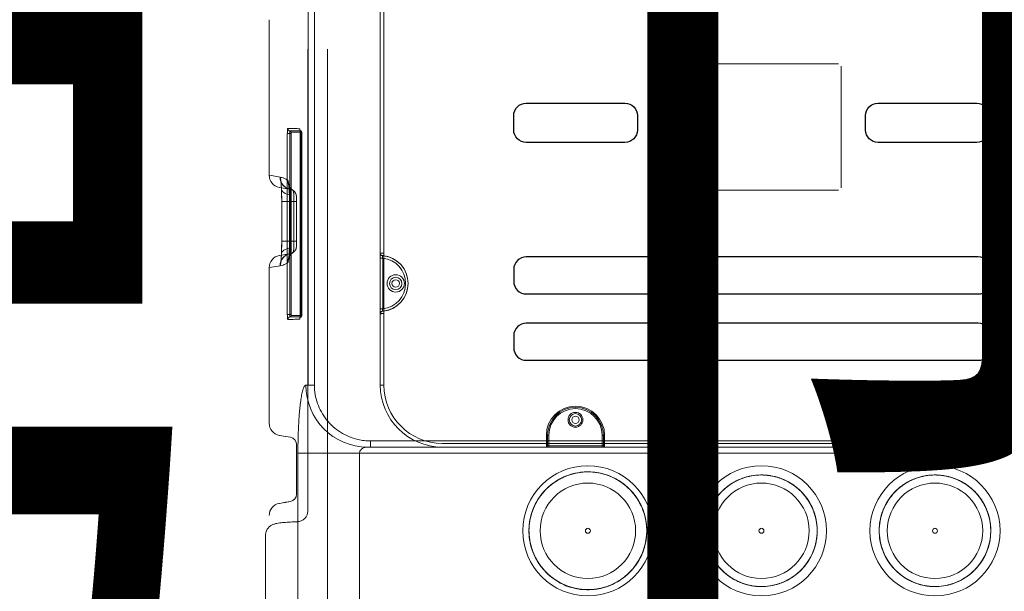
# Model space of a CAD drawing. Extents: x 5911478 to 6666873, y -28084 to 665074.
# Drawn here: x 6234950 to 6235745, y 58975 to 59436 of the extents above; entities that cross this region are included whole.
import ezdxf
from ezdxf.enums import TextEntityAlignment as Align

# ---------------------------------------------------------------- set-up
doc = ezdxf.new("R2010")
doc.units = 0
doc.header["$LTSCALE"] = 10
doc.layers.get('0').update_dxf_attribs({"linetype": 'CONTINUOUS'})
for name, color, linetype in [('0-设备', 251, 'CONTINUOUS'), ('TEXT-ROOM-A', 231, 'CONTINUOUS'), ('WALL', 2, 'CONTINUOUS')]:
    doc.layers.add(name, color=color, linetype=linetype)
doc.styles.add('仿宋单线', font='tjromans.shx', dxfattribs={"width": 0.65, "bigfont": 'tjhztxt.shx'})

# ---------------------------------------------------------------- blocks, each defined once
blk = doc.blocks.new('A$C351A1912')
at = {"linetype": 'Continuous', "lineweight": 15}
for p, q in [((58.446, 53.167), (58.446, 72.877)), ((54.655, 49.877), (54.655, 70.877)), ((57.14, 70.877), (57.14, 49.877)), ((55.946, 63.985), (55.946, 33.577)), ((58.446, 54.787), (58.446, 53.167)), ((29.144, 52.369), (29.145, 52.369)), ((36.144, 52.369), (36.145, 52.369)), ((43.144, 52.369), (43.145, 52.369)), ((56.746, 33.577), (56.746, 52.23)), ((57.444, 51.821), (57.718, 51.869)), ((57.638, 51.855), (57.444, 51.821)), ((57.638, 51.855), (57.875, 51.897)), ((57.196, 51.525), (57.196, 51.328)), ((57.196, 51.328), (57.196, 51.525)), ((57.196, 51.328), (57.196, 49.726)), ((57.196, 49.726), (57.196, 51.328)), ((22.237, 49.877), (54.655, 49.877)), ((54.655, 49.877), (57.14, 49.877)), ((57.196, 49.726), (57.196, 49.529)), ((57.196, 49.529), (57.196, 49.726)), ((54.334, 49.627), (22.558, 49.627)), ((22.685, 49.627), (54.208, 49.627)), ((54.208, 49.377), (22.685, 49.377)), ((25.571, 49.627), (51.321, 49.627)), ((29.721, 49.627), (25.571, 49.627)), ((25.571, 49.477), (29.721, 49.477)), ((51.321, 49.477), (25.571, 49.477)), ((29.721, 49.627), (29.721, 49.477)), ((29.921, 49.627), (29.721, 49.627)), ((29.721, 49.477), (29.721, 49.152)), ((29.721, 49.477), (29.821, 49.477)), ((29.821, 49.477), (29.821, 49.527)), ((29.821, 49.527), (29.821, 49.152)), ((29.921, 49.527), (29.821, 49.527)), ((29.821, 49.152), (29.821, 49.477)), ((31.971, 49.627), (29.921, 49.627)), ((29.921, 49.627), (29.921, 49.527)), ((29.921, 49.527), (31.971, 49.527)), ((29.921, 49.152), (29.921, 49.527)), ((32.171, 49.627), (31.971, 49.627)), ((31.971, 49.527), (31.971, 49.627)), ((32.071, 49.527), (31.971, 49.527)), ((31.971, 49.527), (31.971, 49.152)), ((32.071, 49.527), (32.071, 49.477)), ((32.071, 49.152), (32.071, 49.527)), ((32.071, 49.477), (32.171, 49.477)), ((32.071, 49.477), (32.071, 49.152)), ((44.771, 49.627), (32.171, 49.627)), ((32.171, 49.477), (32.171, 49.627)), ((32.171, 49.477), (44.771, 49.477)), ((32.171, 49.152), (32.171, 49.477)), ((44.871, 49.627), (44.771, 49.627)), ((44.771, 49.627), (44.771, 49.477)), ((44.771, 49.477), (44.771, 49.152)), ((44.771, 49.477), (44.821, 49.477)), ((44.871, 49.577), (44.821, 49.577)), ((44.821, 49.477), (44.821, 49.577)), ((44.821, 49.577), (44.821, 49.152)), ((44.821, 49.152), (44.821, 49.477)), ((44.871, 49.627), (44.871, 49.577)), ((47.021, 49.627), (44.871, 49.627)), ((44.871, 49.152), (44.871, 49.577)), ((44.871, 49.577), (47.021, 49.577)), ((47.121, 49.627), (47.021, 49.627)), ((47.021, 49.577), (47.021, 49.627)), ((47.071, 49.577), (47.021, 49.577)), ((47.021, 49.577), (47.021, 49.152)), ((47.071, 49.577), (47.071, 49.477)), ((47.071, 49.152), (47.071, 49.577)), ((47.071, 49.477), (47.071, 49.152)), ((47.121, 49.477), (47.071, 49.477)), ((47.121, 49.477), (47.121, 49.627)), ((51.321, 49.627), (47.121, 49.627)), ((47.121, 49.152), (47.121, 49.477)), ((47.121, 49.477), (51.321, 49.477)), ((54.208, 49.627), (54.334, 49.627)), ((54.208, 49.377), (54.208, 49.627)), ((29.821, 49.152), (29.721, 49.152)), ((29.921, 49.152), (29.821, 49.152)), ((31.971, 49.152), (32.071, 49.152)), ((32.071, 49.152), (32.171, 49.152)), ((57.444, 49.233), (57.638, 49.199)), ((57.718, 49.185), (57.444, 49.233)), ((57.638, 49.199), (57.875, 49.157)), ((53.671, 47.127), (53.671, 44.243)), ((53.671, 24.127), (53.671, 47.127)), ((53.821, 47.127), (53.671, 47.127)), ((53.821, 47.127), (53.671, 47.127)), ((53.821, 47.127), (53.821, 24.127)), ((53.821, 44.248), (53.821, 47.127)), ((56.476, 24.127), (56.476, 47.127)), ((56.476, 47.127), (56.724, 47.127)), ((56.815, 47.127), (56.724, 47.127)), ((56.724, 47.127), (56.724, 24.127)), ((56.983, 44.277), (56.983, 36.977)), ((57.006, 44.277), (56.983, 44.277)), ((57.406, 44.327), (56.988, 44.327)), ((57.006, 44.277), (57.006, 36.977)), ((57.006, 44.277), (57.052, 44.277)), ((57.051, 36.977), (57.051, 44.277)), ((57.41, 36.977), (57.41, 44.277)), ((57.463, 44.277), (57.41, 44.277)), ((57.463, 36.977), (57.463, 44.277)), ((57.568, 44.277), (57.463, 44.277)), ((57.568, 44.277), (57.568, 36.977)), ((53.721, 44.047), (53.721, 42.007)), ((53.821, 42.007), (53.821, 44.047)), ((57.856, 42.313), (58.283, 42.388)), ((53.671, 41.811), (53.671, 29.443)), ((53.821, 29.448), (53.821, 41.806)), ((57.444, 41.821), (57.869, 41.896)), ((57.45, 41.822), (57.444, 41.821)), ((57.196, 41.525), (57.196, 41.328)), ((57.196, 41.328), (57.196, 41.525)), ((57.196, 41.328), (57.196, 39.726)), ((57.196, 39.726), (57.196, 41.328)), ((57.196, 41.328), (57.303, 41.328)), ((57.421, 41.328), (57.196, 41.328)), ((57.303, 39.726), (57.303, 41.328)), ((57.303, 41.328), (57.481, 41.328)), ((57.421, 41.328), (57.421, 39.726)), ((57.794, 41.328), (57.421, 41.328)), ((57.479, 41.328), (57.479, 39.726)), ((57.794, 39.726), (57.794, 41.328)), ((57.196, 39.726), (57.196, 39.529)), ((57.196, 39.529), (57.196, 39.726)), ((57.196, 39.726), (57.303, 39.726)), ((57.421, 39.726), (57.196, 39.726)), ((57.303, 39.726), (57.481, 39.726)), ((57.794, 39.726), (57.421, 39.726)), ((35.234, 39.166), (35.234, 34.266)), ((42.734, 39.266), (35.334, 39.266)), ((42.834, 34.266), (42.834, 39.166)), ((57.444, 39.233), (57.45, 39.232)), ((57.444, 39.233), (57.869, 39.158)), ((57.856, 38.741), (58.283, 38.666)), ((57.006, 36.977), (56.983, 36.977)), ((57.006, 36.977), (57.052, 36.977)), ((57.463, 36.977), (57.41, 36.977)), ((57.568, 36.977), (57.463, 36.977)), ((56.988, 36.927), (57.406, 36.927)), ((35.334, 34.166), (42.734, 34.166))]:
    blk.add_line(p, q, dxfattribs=at)
at = {"linetype": 'Continuous', "lineweight": 15, "flags": 128}
for points in [[(29.277, 52.405), (29.277, 52.405)], [(36.277, 52.405), (36.277, 52.405)], [(43.277, 52.405), (43.277, 52.405)], [(57.444, 51.821), (57.444, 51.821)], [(57.196, 51.525), (57.196, 51.525)], [(31.446, 50.752), (31.446, 50.752)], [(38.446, 50.752), (38.446, 50.752)], [(45.446, 50.752), (45.446, 50.752)], [(29.721, 49.627), (29.721, 49.627)], [(29.821, 49.527), (29.821, 49.527)], [(32.071, 49.527), (32.071, 49.527)], [(32.171, 49.627), (32.171, 49.627)], [(44.771, 49.627), (44.771, 49.627)], [(44.821, 49.577), (44.821, 49.577)], [(47.071, 49.577), (47.071, 49.577)], [(47.121, 49.627), (47.121, 49.627)], [(57.196, 49.529), (57.196, 49.529)], [(29.821, 49.152), (29.821, 49.152)], [(32.071, 49.152), (32.071, 49.152)], [(44.771, 49.152), (44.781, 49.152), (44.79, 49.152), (44.799, 49.152), (44.806, 49.152), (44.813, 49.152), (44.817, 49.152), (44.82, 49.152), (44.821, 49.152)], [(44.821, 49.152), (44.822, 49.152), (44.825, 49.152), (44.83, 49.152), (44.836, 49.152), (44.843, 49.152), (44.852, 49.152), (44.861, 49.152), (44.871, 49.152)], [(44.821, 49.152), (44.821, 49.152)], [(47.021, 49.152), (47.031, 49.152), (47.04, 49.152), (47.049, 49.152), (47.056, 49.152), (47.063, 49.152), (47.067, 49.152), (47.07, 49.152), (47.071, 49.152)], [(47.121, 49.152), (47.111, 49.152), (47.102, 49.152), (47.093, 49.152), (47.086, 49.152), (47.08, 49.152), (47.075, 49.152), (47.072, 49.152), (47.071, 49.152)], [(47.071, 49.152), (47.071, 49.152)], [(57.444, 49.233), (57.444, 49.233)], [(53.821, 47.127), (53.821, 47.127)], [(53.729, 44.148), (53.729, 44.148)], [(53.821, 44.248), (53.821, 44.248)], [(53.729, 41.906), (53.729, 41.906)], [(53.821, 41.806), (53.821, 41.806)], [(57.805, 41.862), (57.803, 41.815), (57.785, 41.77), (57.754, 41.727), (57.708, 41.689), (57.651, 41.656), (57.583, 41.629), (57.507, 41.609), (57.425, 41.596)], [(57.444, 41.821), (57.444, 41.821)], [(57.196, 41.525), (57.196, 41.525)], [(57.196, 39.529), (57.196, 39.529)], [(57.425, 39.458), (57.507, 39.446), (57.583, 39.426), (57.651, 39.399), (57.708, 39.365), (57.754, 39.327), (57.785, 39.285), (57.803, 39.239), (57.805, 39.193)], [(57.444, 39.233), (57.444, 39.233)]]:
    blk.add_lwpolyline(points, dxfattribs=at)
for points in [[(47.935, 46.127), (29.701, 46.127, 0.414214), (29.201, 45.627), (29.201, 45.134, 0.414214), (29.701, 44.634), (47.935, 44.634, 0.414214), (48.435, 45.134), (48.435, 45.627, 0.414214)], [(47.935, 43.452), (29.701, 43.452, 0.414214), (29.201, 42.952), (29.201, 42.459, 0.414214), (29.701, 41.959), (47.935, 41.959, 0.414214), (48.435, 42.459), (48.435, 42.952, 0.414214)], [(33.743, 35.756), (29.757, 35.756, -0.414214), (29.257, 36.256), (29.257, 36.84, -0.414214), (29.757, 37.34), (33.743, 37.34, -0.414214), (34.243, 36.84), (34.243, 36.256, -0.414214)], [(47.935, 35.756), (43.95, 35.756, -0.414214), (43.45, 36.256), (43.45, 36.84, -0.414214), (43.95, 37.34), (47.935, 37.34, -0.414214), (48.435, 36.84), (48.435, 36.256, -0.414214)]]:
    blk.add_lwpolyline(points, format="xyb", close=True)
at = {"linetype": 'Continuous', "lineweight": 15}
for centre, radius in [((31.446, 53.002), 2.625), ((38.446, 53.002), 2.625), ((45.446, 53.002), 2.625), ((31.446, 53.002), 1.925), ((31.446, 53.002), 1.925), ((38.446, 53.002), 1.925), ((38.446, 53.002), 1.925), ((45.446, 53.002), 1.925), ((45.446, 53.002), 1.925), ((31.446, 53.002), 0.1), ((31.446, 53.002), 0.1), ((38.446, 53.002), 0.1), ((38.446, 53.002), 0.1), ((45.446, 53.002), 0.1), ((45.446, 53.002), 0.1), ((30.946, 48.527), 0.35), ((30.946, 48.527), 0.25), ((30.946, 48.527), 0.25), ((30.946, 48.527), 0.15), ((30.946, 48.527), 0.15), ((45.946, 48.527), 0.3), ((45.946, 48.527), 0.25), ((45.946, 48.527), 0.25), ((45.946, 48.527), 0.15), ((45.946, 48.527), 0.15), ((53.196, 43.027), 0.35), ((53.196, 43.027), 0.25), ((53.196, 43.027), 0.25), ((53.196, 43.027), 0.15), ((53.196, 43.027), 0.15)]:
    blk.add_circle(centre, radius, dxfattribs=at)
for centre, radius, start, end in [((57.8, 52.391), 0.5, 280, 359.8824), ((57.496, 51.525), 0.3, 100, 180), ((57.496, 51.525), 0.3, 100, 180), ((31.446, 53.002), 2.25, 265.4414, 270), ((38.446, 53.002), 2.25, 265.4414, 270), ((29.721, 49.527), 0.1, 0, 90), ((29.721, 49.527), 0.1, 0, 90), ((32.171, 49.527), 0.1, 90, 180), ((32.171, 49.527), 0.1, 90, 180), ((44.771, 49.577), 0.05, 0, 90), ((44.771, 49.577), 0.05, 0, 90), ((47.121, 49.577), 0.05, 90, 180), ((47.121, 49.577), 0.05, 90, 180), ((51.321, 47.127), 2.5, 0, 90), ((51.321, 47.127), 2.5, 0, 90), ((51.321, 47.127), 2.35, 0, 90), ((51.321, 47.127), 2.35, 0, 90), ((54.325, 47.137), 2.491, 359.7827, 89.781), ((57.496, 49.529), 0.3, 180, 260), ((57.496, 49.529), 0.3, 180, 260), ((30.946, 49.152), 1.225, 180, 0), ((30.946, 49.152), 1.125, 180, 0), ((30.946, 49.152), 1.125, 180, 0), ((30.946, 49.152), 1.025, 180, 0), ((45.946, 49.152), 1.175, 180, 0), ((45.946, 49.152), 1.125, 180, 0), ((45.946, 49.152), 1.125, 180, 0), ((45.946, 49.152), 1.075, 180, 0), ((57.8, 48.663), 0.5, 0.1495, 80), ((53.821, 43.027), 1.125, 94.6824, 265.3176), ((53.821, 43.027), 1.125, 97.0335, 262.9665), ((57.13, 44.29), 0.147, 165.2041, 184.8338), ((57.038, 44.327), 0.05, 116.0362, 180.0488), ((56.972, 44.462), 0.0999, 296.1409, 0.1709), ((57.456, 44.327), 0.0499, 92.1041, 180.1039), ((57.264, 44.29), 0.147, 355.1662, 14.7959), ((57.45, 44.477), 0.0998, 272.1048, 0.1047), ((53.821, 43.027), 1.025, 95.5987, 264.4013), ((57.055, 42.189), 0.497, 303.6486, 0.358), ((57.357, 42.312), 0.499, 280.0518, 0.1032), ((57.362, 42.313), 0.499, 280.0511, 0.1019), ((57.8, 42.391), 0.5, 280, 359.8684), ((57.496, 41.525), 0.3, 100, 180), ((57.496, 41.525), 0.3, 123.5973, 180), ((57.496, 39.529), 0.3, 180, 236.4027), ((57.496, 39.529), 0.3, 180, 260), ((57.055, 38.866), 0.497, 359.642, 56.3514), ((57.357, 38.742), 0.499, 359.8968, 79.9482), ((57.362, 38.741), 0.499, 359.8981, 79.9489), ((57.8, 38.663), 0.5, 0.2275, 80), ((57.13, 36.965), 0.147, 175.1662, 194.7959), ((57.264, 36.965), 0.147, 345.2041, 4.8338), ((57.038, 36.927), 0.05, 179.9512, 243.9638), ((56.972, 36.793), 0.0999, 359.8291, 63.8591), ((57.456, 36.927), 0.0499, 179.8961, 267.8959), ((57.45, 36.777), 0.0998, 359.8953, 87.8952)]:
    blk.add_arc(centre, radius, start, end, dxfattribs=at)
for centre, major_axis, start_param, end_param in [((57.496, 41.322), (0.052, -0.499), 3.148873, 4.120184), ((57.496, 39.732), (-0.052, -0.499), 5.304594, 6.275905)]:
    blk.add_ellipse(centre, major_axis=major_axis, ratio=0.102139, start_param=start_param, end_param=end_param, dxfattribs=at)
for points, knots in [([(58.446, 58.052), (58.446, 58.005), (58.446, 57.799), (58.446, 57.446), (58.446, 57.005), (58.446, 56.584), (58.446, 56.183), (58.446, 55.802), (58.446, 55.441), (58.446, 55.1), (58.446, 54.891), (58.446, 54.787)], [0, 0, 0, 0, 0.035312, 0.154612, 0.273912, 0.39374, 0.513569, 0.634937, 0.756306, 0.878152, 1, 1, 1, 1]), ([(29.277, 52.405), (29.316, 52.287), (29.394, 52.046), (29.586, 51.718), (29.829, 51.422), (30.116, 51.174), (30.444, 50.976), (30.796, 50.837), (31.171, 50.758), (31.55, 50.744), (31.93, 50.794), (32.292, 50.906), (32.634, 51.078), (32.939, 51.304), (33.204, 51.58), (33.417, 51.894), (33.575, 52.242), (33.672, 52.609), (33.707, 52.99), (33.677, 53.368), (33.583, 53.74), (33.43, 54.087), (33.218, 54.406), (32.959, 54.682), (32.654, 54.913), (32.317, 55.088), (31.953, 55.205), (31.577, 55.259), (31.195, 55.249), (30.822, 55.175), (30.465, 55.039), (30.138, 54.846), (29.846, 54.599), (29.601, 54.309), (29.407, 53.979), (29.273, 53.624), (29.199, 53.249), (29.189, 52.869), (29.244, 52.491), (29.361, 52.13), (29.538, 51.79), (29.767, 51.488), (30.047, 51.227), (30.363, 51.018), (30.713, 50.863), (31.081, 50.771), (31.463, 50.742), (31.841, 50.776), (32.211, 50.875), (32.556, 51.032), (32.872, 51.248), (33.145, 51.511), (33.372, 51.819), (33.543, 52.158), (33.656, 52.524), (33.704, 52.9), (33.689, 53.282), (33.611, 53.653), (33.47, 54.009), (33.273, 54.333), (33.022, 54.623), (32.729, 54.863), (32.397, 55.053), (32.041, 55.183), (31.664, 55.252), (31.285, 55.257), (30.907, 55.198), (30.547, 55.076), (30.21, 54.895), (29.911, 54.662), (29.653, 54.379), (29.448, 54.06), (29.298, 53.708), (29.211, 53.339), (29.186, 52.957), (29.225, 52.579), (29.328, 52.211), (29.491, 51.868), (29.71, 51.554), (29.976, 51.284), (30.287, 51.061), (30.628, 50.895), (30.996, 50.787), (31.372, 50.743), (31.755, 50.763), (32.125, 50.846), (32.479, 50.991), (32.8, 51.192), (33.086, 51.446), (33.323, 51.743), (33.509, 52.077), (33.635, 52.435), (33.699, 52.813), (33.699, 53.192), (33.634, 53.569), (33.509, 53.927), (33.323, 54.262), (33.086, 54.558), (32.8, 54.812), (32.478, 55.013), (32.124, 55.159), (31.754, 55.242), (31.372, 55.262), (30.995, 55.217), (30.628, 55.11), (30.287, 54.943), (29.976, 54.72), (29.71, 54.45), (29.49, 54.136), (29.328, 53.793), (29.225, 53.425), (29.186, 53.047), (29.211, 52.665), (29.298, 52.296), (29.448, 51.944), (29.653, 51.625), (29.911, 51.342), (30.21, 51.109), (30.548, 50.928), (30.907, 50.807), (31.285, 50.747), (31.664, 50.752), (32.041, 50.821), (32.397, 50.951), (32.73, 51.141), (33.023, 51.382), (33.273, 51.671), (33.47, 51.995), (33.611, 52.351), (33.689, 52.722), (33.704, 53.105), (33.655, 53.481), (33.543, 53.847), (33.372, 54.186), (33.145, 54.494), (32.872, 54.757), (32.555, 54.972), (32.21, 55.13), (31.84, 55.228), (31.463, 55.263), (31.081, 55.233), (30.713, 55.141), (30.363, 54.986), (30.046, 54.777), (29.767, 54.516), (29.537, 54.214), (29.36, 53.874), (29.244, 53.513), (29.189, 53.134), (29.199, 52.755), (29.273, 52.38), (29.407, 52.025), (29.601, 51.695), (29.846, 51.405), (30.138, 51.158), (30.417, 50.994), (30.661, 50.89), (30.86, 50.826), (31.067, 50.781), (31.276, 50.755), (31.485, 50.749), (31.693, 50.762), (31.902, 50.795), (32.161, 50.862), (32.463, 50.983), (32.787, 51.182), (33.075, 51.434), (33.314, 51.728), (33.502, 52.062), (33.63, 52.419), (33.697, 52.796), (33.7, 53.175), (33.639, 53.553), (33.516, 53.912), (33.333, 54.248), (33.098, 54.546), (32.814, 54.802), (32.494, 55.006), (32.141, 55.154), (31.771, 55.239), (31.389, 55.262), (31.012, 55.221), (30.644, 55.116), (30.302, 54.952), (29.989, 54.731), (29.721, 54.463), (29.499, 54.151), (29.334, 53.809), (29.228, 53.441), (29.186, 53.064), (29.208, 52.682), (29.293, 52.313), (29.44, 51.959), (29.643, 51.639), (29.899, 51.354), (30.196, 51.118), (30.532, 50.935), (30.891, 50.808), (31.143, 50.775), (31.267, 50.759)], [0, 0, 0, 0, 0.005096, 0.01034, 0.015437, 0.020681, 0.025777, 0.031021, 0.036118, 0.041362, 0.046458, 0.051702, 0.056798, 0.062042, 0.067139, 0.072383, 0.077479, 0.082723, 0.08782, 0.093064, 0.09816, 0.103404, 0.1085, 0.113745, 0.118841, 0.124085, 0.129181, 0.134425, 0.139522, 0.144766, 0.149862, 0.155106, 0.160203, 0.165447, 0.170543, 0.175787, 0.180883, 0.186128, 0.191224, 0.196468, 0.201564, 0.206808, 0.211905, 0.217149, 0.222245, 0.227489, 0.232586, 0.23783, 0.242926, 0.24817, 0.253266, 0.25851, 0.263607, 0.268851, 0.273947, 0.279191, 0.284288, 0.289532, 0.294628, 0.299872, 0.304968, 0.310213, 0.315309, 0.320553, 0.325649, 0.330893, 0.33599, 0.341234, 0.34633, 0.351574, 0.356671, 0.361915, 0.367011, 0.372255, 0.377351, 0.382596, 0.387692, 0.392936, 0.398032, 0.403276, 0.408373, 0.413617, 0.418713, 0.423957, 0.429054, 0.434298, 0.439394, 0.444638, 0.449734, 0.454979, 0.460075, 0.465319, 0.470415, 0.475659, 0.480756, 0.486, 0.491096, 0.49634, 0.501437, 0.506681, 0.511777, 0.517021, 0.522117, 0.527361, 0.532458, 0.537702, 0.542798, 0.548042, 0.553139, 0.558383, 0.563479, 0.568723, 0.573819, 0.579064, 0.58416, 0.589404, 0.5945, 0.599744, 0.604841, 0.610085, 0.615181, 0.620425, 0.625522, 0.630766, 0.635862, 0.641106, 0.646202, 0.651447, 0.656543, 0.661787, 0.666883, 0.672127, 0.677224, 0.682468, 0.687564, 0.692808, 0.697905, 0.703149, 0.708245, 0.713489, 0.718585, 0.72383, 0.728926, 0.73417, 0.739266, 0.74451, 0.749607, 0.754851, 0.759947, 0.765191, 0.770287, 0.775532, 0.780628, 0.785872, 0.790968, 0.796212, 0.79901, 0.801832, 0.804729, 0.807652, 0.81045, 0.813271, 0.816168, 0.819091, 0.824187, 0.829431, 0.834528, 0.839772, 0.844868, 0.850112, 0.855208, 0.860453, 0.865549, 0.870793, 0.875889, 0.881133, 0.88623, 0.891474, 0.89657, 0.901814, 0.906911, 0.912155, 0.917251, 0.922495, 0.927591, 0.932836, 0.937932, 0.943176, 0.948272, 0.953516, 0.958613, 0.963857, 0.968953, 0.974197, 0.979294, 0.984538, 0.989634, 0.994878, 1, 1, 1, 1]), ([(36.277, 52.405), (36.316, 52.287), (36.394, 52.046), (36.586, 51.718), (36.829, 51.422), (37.116, 51.174), (37.444, 50.976), (37.796, 50.837), (38.171, 50.758), (38.55, 50.744), (38.93, 50.794), (39.292, 50.906), (39.634, 51.078), (39.939, 51.304), (40.204, 51.58), (40.417, 51.894), (40.575, 52.242), (40.672, 52.609), (40.707, 52.99), (40.677, 53.369), (40.583, 53.74), (40.43, 54.087), (40.218, 54.406), (39.959, 54.682), (39.654, 54.913), (39.317, 55.088), (38.953, 55.205), (38.577, 55.259), (38.195, 55.249), (37.822, 55.175), (37.465, 55.039), (37.138, 54.846), (36.846, 54.599), (36.601, 54.309), (36.407, 53.979), (36.273, 53.624), (36.199, 53.249), (36.189, 52.87), (36.244, 52.491), (36.361, 52.13), (36.538, 51.79), (36.767, 51.488), (37.047, 51.227), (37.363, 51.018), (37.713, 50.863), (38.081, 50.771), (38.463, 50.742), (38.841, 50.776), (39.211, 50.875), (39.556, 51.032), (39.872, 51.248), (40.145, 51.511), (40.372, 51.819), (40.543, 52.158), (40.656, 52.524), (40.704, 52.9), (40.689, 53.282), (40.611, 53.653), (40.47, 54.009), (40.273, 54.333), (40.022, 54.623), (39.729, 54.863), (39.397, 55.053), (39.041, 55.183), (38.664, 55.252), (38.285, 55.257), (37.907, 55.198), (37.547, 55.077), (37.21, 54.895), (36.911, 54.662), (36.653, 54.379), (36.448, 54.06), (36.298, 53.708), (36.211, 53.339), (36.186, 52.957), (36.225, 52.579), (36.328, 52.211), (36.491, 51.868), (36.71, 51.554), (36.976, 51.284), (37.287, 51.061), (37.628, 50.895), (37.996, 50.787), (38.372, 50.743), (38.755, 50.763), (39.125, 50.846), (39.479, 50.991), (39.8, 51.192), (40.086, 51.447), (40.323, 51.743), (40.509, 52.077), (40.635, 52.435), (40.699, 52.813), (40.699, 53.192), (40.634, 53.569), (40.509, 53.927), (40.323, 54.262), (40.086, 54.558), (39.8, 54.813), (39.478, 55.013), (39.124, 55.159), (38.754, 55.242), (38.372, 55.262), (37.995, 55.217), (37.628, 55.11), (37.287, 54.943), (36.976, 54.72), (36.71, 54.45), (36.49, 54.136), (36.328, 53.793), (36.225, 53.425), (36.186, 53.047), (36.211, 52.665), (36.298, 52.296), (36.448, 51.944), (36.653, 51.625), (36.911, 51.342), (37.21, 51.109), (37.548, 50.928), (37.907, 50.807), (38.285, 50.747), (38.664, 50.752), (39.041, 50.821), (39.397, 50.951), (39.73, 51.141), (40.023, 51.382), (40.273, 51.671), (40.47, 51.995), (40.611, 52.351), (40.689, 52.723), (40.704, 53.105), (40.655, 53.481), (40.543, 53.847), (40.372, 54.186), (40.145, 54.494), (39.872, 54.757), (39.555, 54.972), (39.21, 55.13), (38.84, 55.228), (38.463, 55.263), (38.081, 55.233), (37.713, 55.141), (37.363, 54.986), (37.046, 54.777), (36.767, 54.516), (36.537, 54.214), (36.36, 53.874), (36.244, 53.513), (36.189, 53.134), (36.199, 52.755), (36.273, 52.38), (36.407, 52.025), (36.601, 51.695), (36.846, 51.405), (37.138, 51.158), (37.465, 50.965), (37.823, 50.829), (38.195, 50.755), (38.578, 50.745), (38.953, 50.799), (39.317, 50.916), (39.654, 51.091), (39.959, 51.322), (40.219, 51.599), (40.43, 51.918), (40.583, 52.265), (40.677, 52.636), (40.707, 53.014), (40.672, 53.396), (40.575, 53.762), (40.416, 54.111), (40.203, 54.424), (39.938, 54.7), (39.633, 54.926), (39.292, 55.099), (38.929, 55.211), (38.55, 55.26), (38.171, 55.246), (37.796, 55.167), (37.443, 55.028), (37.116, 54.83), (36.829, 54.582), (36.586, 54.286), (36.397, 53.957), (36.265, 53.598), (36.196, 53.225), (36.191, 52.842), (36.25, 52.467), (36.371, 52.104), (36.551, 51.77), (36.786, 51.468), (37.065, 51.212), (37.387, 51.005), (37.703, 50.871), (38, 50.79), (38.178, 50.77), (38.267, 50.759)], [0, 0, 0, 0, 0.0050964, 0.0103405, 0.0154369, 0.0206811, 0.0257775, 0.0310217, 0.036118, 0.0413622, 0.0464586, 0.0517028, 0.0567992, 0.0620434, 0.0671398, 0.072384, 0.0774804, 0.0827245, 0.0878209, 0.0930651, 0.0981615, 0.1034057, 0.1085021, 0.1137462, 0.1188426, 0.1240868, 0.1291832, 0.1344274, 0.1395238, 0.144768, 0.1498644, 0.1551085, 0.1602049, 0.1654491, 0.1705455, 0.1757897, 0.1808861, 0.1861303, 0.1912267, 0.1964708, 0.2015672, 0.2068114, 0.2119078, 0.217152, 0.2222484, 0.2274926, 0.2325889, 0.2378331, 0.2429295, 0.2481737, 0.2532701, 0.2585143, 0.2636107, 0.2688549, 0.2739512, 0.2791954, 0.2842918, 0.289536, 0.2946324, 0.2998766, 0.3049729, 0.3102171, 0.3153135, 0.3205577, 0.3256541, 0.3308983, 0.3359947, 0.3412389, 0.3463353, 0.3515795, 0.3566758, 0.36192, 0.3670164, 0.3722606, 0.377357, 0.3826011, 0.3876975, 0.3929417, 0.3980381, 0.4032823, 0.4083787, 0.4136229, 0.4187193, 0.4239635, 0.4290599, 0.434304, 0.4394004, 0.4446446, 0.449741, 0.4549852, 0.4600815, 0.4653257, 0.4704221, 0.4756663, 0.4807627, 0.4860069, 0.4911033, 0.4963475, 0.5014439, 0.506688, 0.5117844, 0.5170286, 0.522125, 0.5273692, 0.5324656, 0.5377097, 0.5428061, 0.5480503, 0.5531467, 0.5583909, 0.5634873, 0.5687315, 0.5738279, 0.5790721, 0.5841684, 0.5894126, 0.594509, 0.5997532, 0.6048496, 0.6100937, 0.6151901, 0.6204343, 0.6255307, 0.6307749, 0.6358713, 0.6411155, 0.6462119, 0.6514561, 0.6565525, 0.6617966, 0.666893, 0.6721372, 0.6772336, 0.6824778, 0.6875741, 0.6928183, 0.6979147, 0.7031589, 0.7082553, 0.7134995, 0.7185959, 0.7238401, 0.7289365, 0.7341806, 0.739277, 0.7445212, 0.7496176, 0.7548618, 0.7599582, 0.7652023, 0.7702987, 0.7755429, 0.7806393, 0.7858835, 0.7909799, 0.7962241, 0.8013205, 0.8065647, 0.811661, 0.8169052, 0.8220016, 0.8272458, 0.8323422, 0.8375864, 0.8426827, 0.8479269, 0.8530233, 0.8582675, 0.8633639, 0.8686081, 0.8737045, 0.8789487, 0.8840451, 0.8892892, 0.8943856, 0.8996298, 0.9047262, 0.9099704, 0.9150668, 0.9203109, 0.9254073, 0.9306515, 0.9357479, 0.9409921, 0.9460885, 0.9513327, 0.9564291, 0.9616732, 0.9667696, 0.9720138, 0.9771102, 0.9823544, 0.9874508, 0.992695, 0.9963215, 1, 1, 1, 1]), ([(47.254, 54.543), (47.334, 54.438), (47.498, 54.227), (47.67, 53.864), (47.785, 53.477), (47.831, 53.08), (47.81, 52.676), (47.722, 52.285), (47.569, 51.912), (47.356, 51.572), (47.088, 51.27), (46.775, 51.02), (46.422, 50.824), (46.044, 50.692), (45.646, 50.624), (45.245, 50.624), (44.847, 50.692), (44.469, 50.825), (44.116, 51.021), (43.803, 51.271), (43.535, 51.573), (43.323, 51.913), (43.17, 52.287), (43.082, 52.677), (43.061, 53.081), (43.108, 53.478), (43.222, 53.866), (43.397, 54.226), (43.633, 54.554), (43.918, 54.835), (44.249, 55.067), (44.611, 55.238), (45, 55.346), (45.398, 55.388), (45.802, 55.362), (46.191, 55.269), (46.563, 55.111), (46.9, 54.895), (47.198, 54.622), (47.444, 54.306), (47.636, 53.951), (47.764, 53.571), (47.826, 53.172), (47.821, 52.772), (47.748, 52.374), (47.611, 51.998), (47.411, 51.647), (47.156, 51.338), (46.851, 51.073), (46.509, 50.866), (46.133, 50.717), (45.742, 50.634), (45.338, 50.618), (44.941, 50.67), (44.555, 50.789), (44.197, 50.969), (43.872, 51.209), (43.594, 51.497), (43.367, 51.831), (43.2, 52.195), (43.096, 52.586), (43.06, 52.984), (43.091, 53.387), (43.189, 53.775), (43.351, 54.145), (43.572, 54.479), (43.848, 54.774), (44.167, 55.017), (44.525, 55.204), (44.906, 55.327), (45.306, 55.384), (45.706, 55.374), (46.103, 55.296), (46.477, 55.154), (46.825, 54.95), (47.131, 54.692), (47.392, 54.383), (47.596, 54.038), (47.74, 53.661), (47.818, 53.268), (47.828, 52.864), (47.772, 52.468), (47.648, 52.083), (47.464, 51.728), (47.22, 51.406), (46.928, 51.132), (46.591, 50.908), (46.225, 50.747), (45.833, 50.647), (45.434, 50.616), (45.032, 50.652), (44.645, 50.754), (44.277, 50.922), (43.946, 51.147), (43.654, 51.426), (43.416, 51.748), (43.233, 52.109), (43.115, 52.491), (43.062, 52.892), (43.077, 53.292), (43.16, 53.687), (43.307, 54.06), (43.516, 54.405), (43.778, 54.708), (44.09, 54.965), (44.437, 55.165), (44.816, 55.304), (45.21, 55.377), (45.614, 55.383), (46.009, 55.321), (46.393, 55.193), (46.745, 55.004), (47.065, 54.756), (47.335, 54.46), (47.554, 54.121), (47.711, 53.753), (47.805, 53.36), (47.832, 52.96), (47.791, 52.558), (47.684, 52.173), (47.512, 51.807), (47.283, 51.479), (46.999, 51.191), (46.675, 50.956), (46.312, 50.778), (45.947, 50.671), (45.587, 50.623), (45.248, 50.627), (44.91, 50.68), (44.567, 50.785), (44.223, 50.953), (43.898, 51.187), (43.613, 51.474), (43.384, 51.802), (43.211, 52.167), (43.103, 52.552), (43.06, 52.954), (43.086, 53.354), (43.179, 53.747), (43.335, 54.115), (43.553, 54.456), (43.823, 54.751), (44.141, 55), (44.494, 55.19), (44.877, 55.32), (45.272, 55.382), (45.676, 55.377), (46.07, 55.305), (46.45, 55.167), (46.797, 54.969), (47.11, 54.713), (47.372, 54.411), (47.582, 54.065), (47.73, 53.693), (47.814, 53.298), (47.83, 52.898), (47.778, 52.497), (47.661, 52.114), (47.48, 51.753), (47.242, 51.431), (46.951, 51.151), (46.621, 50.925), (46.253, 50.756), (45.897, 50.662), (45.561, 50.622), (45.359, 50.63), (45.257, 50.635)], [0, 0, 0, 0, 0.006051, 0.012277, 0.018328, 0.024554, 0.030605, 0.036831, 0.042882, 0.049109, 0.05516, 0.061386, 0.067437, 0.073663, 0.079714, 0.08594, 0.091991, 0.098217, 0.104268, 0.110495, 0.116546, 0.122772, 0.128823, 0.135049, 0.1411, 0.147326, 0.153377, 0.159603, 0.165654, 0.171881, 0.177931, 0.184158, 0.190209, 0.196435, 0.202486, 0.208712, 0.214763, 0.220989, 0.22704, 0.233267, 0.239317, 0.245544, 0.251595, 0.257821, 0.263872, 0.270098, 0.276149, 0.282375, 0.288426, 0.294653, 0.300703, 0.30693, 0.312981, 0.319207, 0.325258, 0.331484, 0.337535, 0.343761, 0.349812, 0.356039, 0.362089, 0.368316, 0.374367, 0.380593, 0.386644, 0.39287, 0.398921, 0.405147, 0.411198, 0.417425, 0.423475, 0.429702, 0.435753, 0.441979, 0.44803, 0.454256, 0.460307, 0.466533, 0.472584, 0.47881, 0.484861, 0.491088, 0.497139, 0.503365, 0.509416, 0.515642, 0.521693, 0.527919, 0.53397, 0.540196, 0.546247, 0.552474, 0.558524, 0.564751, 0.570802, 0.577028, 0.583079, 0.589305, 0.595356, 0.601582, 0.607633, 0.61386, 0.61991, 0.626137, 0.632188, 0.638414, 0.644465, 0.650691, 0.656742, 0.662968, 0.669019, 0.675246, 0.681296, 0.687523, 0.693574, 0.6998, 0.705851, 0.712077, 0.718128, 0.724354, 0.730405, 0.736631, 0.742682, 0.748909, 0.75496, 0.761186, 0.766337, 0.771594, 0.776745, 0.782002, 0.788053, 0.794279, 0.80033, 0.806556, 0.812607, 0.818834, 0.824884, 0.831111, 0.837162, 0.843388, 0.849439, 0.855665, 0.861716, 0.867942, 0.873993, 0.880219, 0.88627, 0.892497, 0.898548, 0.904774, 0.910825, 0.917051, 0.923102, 0.929328, 0.935379, 0.941605, 0.947656, 0.953883, 0.959933, 0.96616, 0.972211, 0.978437, 0.984488, 0.990714, 0.995319, 1, 1, 1, 1]), ([(44.072, 54.94), (44.142, 54.986), (44.282, 55.079), (44.552, 55.211), (44.824, 55.302), (45.088, 55.355), (45.356, 55.385), (45.626, 55.381), (45.893, 55.344), (46.135, 55.288), (46.415, 55.192), (46.612, 55.082), (46.712, 55.026)], [0, 0, 0, 0, 0.0895299, 0.1800585, 0.3223283, 0.3953243, 0.4688568, 0.6111607, 0.6841661, 0.7577055, 0.87765, 1, 1, 1, 1]), ([(57.217, 52.642), (57.22, 52.643), (57.274, 52.644), (57.376, 52.647), (57.515, 52.654), (57.645, 52.662), (57.766, 52.672), (57.879, 52.685), (57.985, 52.702), (58.072, 52.724), (58.145, 52.749), (58.202, 52.776), (58.256, 52.81), (58.308, 52.852), (58.356, 52.905), (58.396, 52.967), (58.426, 53.038), (58.442, 53.106), (58.444, 53.15), (58.444, 53.168)], [0, 0, 0, 0, 0.005815, 0.088756, 0.172832, 0.258171, 0.34522, 0.43519, 0.531395, 0.626182, 0.682065, 0.73091, 0.774608, 0.815514, 0.855237, 0.89455, 0.933738, 0.972917, 1, 1, 1, 1]), ([(56.746, 52.23), (56.75, 52.273), (56.76, 52.361), (56.83, 52.478), (56.932, 52.567), (57.037, 52.613), (57.131, 52.636), (57.181, 52.64), (57.207, 52.643)], [0, 0, 0, 0, 0.151486, 0.309917, 0.484608, 0.689516, 0.843527, 1, 1, 1, 1]), ([(57.102, 52.629), (57.109, 52.63), (57.142, 52.637), (57.18, 52.641), (57.211, 52.642), (57.215, 52.643)], [0, 0, 0, 0, 0.16044, 0.873203, 1, 1, 1, 1]), ([(54.334, 49.627), (54.353, 49.628), (54.39, 49.629), (54.444, 49.64), (54.494, 49.657), (54.538, 49.68), (54.578, 49.709), (54.606, 49.74), (54.626, 49.77), (54.639, 49.796), (54.651, 49.831), (54.653, 49.859), (54.655, 49.877)], [0, 0, 0, 0, 0.132619, 0.266681, 0.387338, 0.50983, 0.613174, 0.719184, 0.780291, 0.842629, 0.896718, 1, 1, 1, 1]), ([(57.14, 49.877), (57.14, 49.779), (57.139, 49.582), (57.134, 49.312), (57.127, 49.068), (57.118, 48.85), (57.107, 48.637), (57.095, 48.433), (57.08, 48.241), (57.063, 48.06), (57.045, 47.89), (57.024, 47.735), (57.002, 47.597), (56.979, 47.475), (56.954, 47.369), (56.928, 47.281), (56.901, 47.213), (56.873, 47.164), (56.845, 47.133), (56.825, 47.129), (56.815, 47.127)], [0, 0, 0, 0, 0.067372, 0.13556, 0.18813, 0.240701, 0.294848, 0.348995, 0.402121, 0.455248, 0.509948, 0.564648, 0.618226, 0.671804, 0.726934, 0.782064, 0.835788, 0.889512, 0.944756, 1, 1, 1, 1]), ([(56.476, 47.127), (56.47, 47.253), (56.457, 47.504), (56.359, 47.871), (56.205, 48.216), (55.994, 48.531), (55.733, 48.806), (55.429, 49.036), (55.09, 49.211), (54.764, 49.316), (54.468, 49.369), (54.294, 49.374), (54.208, 49.377)], [0, 0, 0, 0, 0.1062938, 0.2125889, 0.3188648, 0.425144, 0.5317977, 0.6384554, 0.7459283, 0.8534041, 0.9267019, 1, 1, 1, 1]), ([(53.821, 44.248), (53.819, 44.248), (53.814, 44.248), (53.785, 44.247), (53.756, 44.246), (53.731, 44.245), (53.702, 44.244), (53.682, 44.243), (53.671, 44.243)], [0, 0, 0, 0, 0.251773, 0.500438, 0.615796, 0.73751, 0.865578, 1, 1, 1, 1]), ([(53.683, 44.144), (53.686, 44.144), (53.692, 44.145), (53.701, 44.146), (53.709, 44.147), (53.718, 44.147), (53.727, 44.148), (53.729, 44.148), (53.729, 44.148)], [0, 0, 0, 0, 0.119465, 0.239944, 0.36226, 0.48674, 0.74059, 1, 1, 1, 1]), ([(53.683, 44.146), (53.687, 44.146), (53.695, 44.146), (53.704, 44.147), (53.712, 44.147), (53.714, 44.147), (53.716, 44.147)], [0, 0, 0, 0, 0.273717, 0.530655, 0.772593, 1, 1, 1, 1]), ([(53.721, 44.047), (53.722, 44.06), (53.725, 44.087), (53.727, 44.12), (53.729, 44.144), (53.729, 44.147), (53.729, 44.148)], [0, 0, 0, 0, 0.250674, 0.501422, 0.751685, 1, 1, 1, 1]), ([(53.821, 44.047), (53.821, 44.077), (53.821, 44.135), (53.821, 44.201), (53.821, 44.241), (53.821, 44.246), (53.821, 44.248)], [0, 0, 0, 0, 0.278658, 0.558722, 0.779362, 1, 1, 1, 1]), ([(57.011, 44.37), (57.01, 44.369), (57.004, 44.365), (56.997, 44.358), (56.991, 44.348), (56.988, 44.34), (56.986, 44.331), (56.985, 44.319), (56.983, 44.301), (56.983, 44.285), (56.983, 44.277)], [0, 0, 0, 0, 0.059602, 0.169494, 0.265661, 0.350648, 0.435604, 0.581877, 0.80193, 1, 1, 1, 1]), ([(57.016, 44.372), (57.016, 44.372), (57.014, 44.372), (57.012, 44.368), (57.01, 44.354), (57.008, 44.334), (57.006, 44.309), (57.006, 44.287), (57.006, 44.277)], [0, 0, 0, 0, 0.007762, 0.223527, 0.439598, 0.569525, 0.791513, 1, 1, 1, 1]), ([(57.052, 44.277), (57.052, 44.291), (57.052, 44.322), (57.054, 44.365), (57.057, 44.398), (57.06, 44.417), (57.061, 44.423), (57.061, 44.421), (57.058, 44.414), (57.049, 44.399), (57.035, 44.383), (57.021, 44.375), (57.016, 44.373)], [0, 0, 0, 0, 0.140574, 0.3087668, 0.4570251, 0.5854406, 0.6635656, 0.7214057, 0.7741728, 0.8367076, 0.9445733, 1, 1, 1, 1]), ([(57.454, 44.377), (57.428, 44.377), (57.366, 44.377), (57.294, 44.377), (57.176, 44.376), (57.091, 44.374), (57.016, 44.372)], [0, 0, 0, 0, 0.18755, 0.437541, 0.500037, 1, 1, 1, 1]), ([(57.051, 44.277), (57.051, 44.297), (57.052, 44.338), (57.055, 44.387), (57.059, 44.426), (57.064, 44.455), (57.069, 44.46), (57.071, 44.462)], [0, 0, 0, 0, 0.208112, 0.429848, 0.559747, 0.776025, 1, 1, 1, 1]), ([(57.071, 44.462), (57.158, 44.468), (57.256, 44.475), (57.385, 44.477), (57.461, 44.477), (57.523, 44.477), (57.55, 44.477)], [0, 0, 0, 0, 0.5, 0.562493, 0.812467, 1, 1, 1, 1]), ([(57.463, 44.277), (57.463, 44.279), (57.463, 44.292), (57.462, 44.316), (57.461, 44.34), (57.459, 44.361), (57.457, 44.374), (57.455, 44.376), (57.454, 44.377)], [0, 0, 0, 0, 0.037049, 0.251737, 0.466424, 0.570738, 0.815117, 1, 1, 1, 1]), ([(57.55, 44.477), (57.552, 44.475), (57.556, 44.472), (57.56, 44.444), (57.564, 44.404), (57.566, 44.356), (57.567, 44.307), (57.568, 44.281), (57.568, 44.277)], [0, 0, 0, 0, 0.1849289, 0.4293433, 0.5336586, 0.7483225, 0.9629609, 1, 1, 1, 1]), ([(57.806, 41.839), (57.807, 41.857), (57.809, 41.906), (57.813, 41.979), (57.819, 42.052), (57.824, 42.106), (57.829, 42.141), (57.832, 42.161), (57.833, 42.165), (57.831, 42.157), (57.826, 42.139), (57.815, 42.109), (57.796, 42.069), (57.767, 42.022), (57.726, 41.97), (57.671, 41.919), (57.606, 41.875), (57.531, 41.841), (57.478, 41.827), (57.45, 41.822), (57.45, 41.822)], [0, 0, 0, 0, 0.049572, 0.139047, 0.226612, 0.30939, 0.378338, 0.43676, 0.487951, 0.531779, 0.571197, 0.60974, 0.650588, 0.697819, 0.752121, 0.810868, 0.872218, 0.935206, 0.999242, 1, 1, 1, 1]), ([(57.551, 42.192), (57.548, 42.187), (57.54, 42.178), (57.528, 42.137), (57.517, 42.075), (57.505, 41.983), (57.495, 41.867), (57.487, 41.733), (57.482, 41.601), (57.479, 41.464), (57.479, 41.374), (57.479, 41.328)], [0, 0, 0, 0, 0.1020923, 0.2067054, 0.3162666, 0.4289997, 0.5683585, 0.6791299, 0.7931816, 0.8953308, 1, 1, 1, 1]), ([(57.856, 42.313), (57.819, 42.305), (57.754, 42.291), (57.651, 42.252), (57.585, 42.212), (57.551, 42.192)], [0, 0, 0, 0, 0.407115, 0.703518, 1, 1, 1, 1]), ([(57.805, 41.862), (57.807, 41.903), (57.811, 41.988), (57.82, 42.096), (57.829, 42.189), (57.839, 42.259), (57.85, 42.304), (57.858, 42.311), (57.862, 42.314)], [0, 0, 0, 0, 0.156561, 0.317024, 0.48529, 0.658479, 0.826817, 1, 1, 1, 1]), ([(53.671, 41.811), (53.682, 41.811), (53.702, 41.81), (53.74, 41.809), (53.78, 41.807), (53.814, 41.806), (53.819, 41.806), (53.821, 41.806)], [0, 0, 0, 0, 0.134794, 0.263256, 0.500155, 0.748541, 1, 1, 1, 1]), ([(53.729, 41.906), (53.729, 41.906), (53.727, 41.906), (53.718, 41.907), (53.709, 41.908), (53.701, 41.909), (53.692, 41.91), (53.686, 41.91), (53.683, 41.911)], [0, 0, 0, 0, 0.25885, 0.512183, 0.636854, 0.759227, 0.879971, 1, 1, 1, 1]), ([(53.716, 41.907), (53.714, 41.907), (53.712, 41.907), (53.704, 41.908), (53.695, 41.908), (53.687, 41.909), (53.683, 41.909)], [0, 0, 0, 0, 0.227272, 0.468882, 0.725927, 1, 1, 1, 1]), ([(53.729, 41.906), (53.729, 41.907), (53.729, 41.91), (53.727, 41.934), (53.725, 41.967), (53.722, 41.994), (53.721, 42.007)], [0, 0, 0, 0, 0.247721, 0.497374, 0.748123, 1, 1, 1, 1]), ([(53.821, 41.806), (53.821, 41.81), (53.821, 41.818), (53.821, 41.871), (53.821, 41.938), (53.821, 41.984), (53.821, 42.007)], [0, 0, 0, 0, 0.2786174, 0.5586936, 0.7793362, 1, 1, 1, 1]), ([(57.303, 41.328), (57.303, 41.376), (57.304, 41.475), (57.308, 41.593), (57.314, 41.688), (57.321, 41.756), (57.327, 41.769), (57.33, 41.775)], [0, 0, 0, 0, 0.209318, 0.434807, 0.574221, 0.794952, 1, 1, 1, 1]), ([(57.33, 41.775), (57.355, 41.789), (57.396, 41.811), (57.43, 41.818), (57.444, 41.821)], [0, 0, 0, 0, 0.592587, 1, 1, 1, 1]), ([(57.481, 41.328), (57.481, 41.334), (57.481, 41.377), (57.481, 41.458), (57.484, 41.565), (57.487, 41.668), (57.492, 41.762), (57.497, 41.846), (57.503, 41.917), (57.509, 41.97), (57.514, 42.004), (57.517, 42.022), (57.518, 42.025), (57.516, 42.016), (57.509, 41.995), (57.496, 41.963), (57.474, 41.922), (57.44, 41.873), (57.393, 41.823), (57.354, 41.791), (57.332, 41.776), (57.331, 41.776)], [0, 0, 0, 0, 0.012744, 0.090969, 0.169419, 0.246605, 0.323626, 0.399455, 0.473647, 0.544116, 0.602037, 0.651258, 0.694382, 0.732986, 0.768994, 0.805009, 0.844534, 0.890467, 0.942338, 0.997693, 1, 1, 1, 1]), ([(57.45, 41.822), (57.45, 41.817), (57.452, 41.806), (57.443, 41.723), (57.431, 41.637), (57.425, 41.596)], [0, 0, 0, 0, 0.342455, 0.682335, 1, 1, 1, 1]), ([(57.794, 41.328), (57.794, 41.405), (57.795, 41.537), (57.799, 41.717), (57.803, 41.813), (57.805, 41.862)], [0, 0, 0, 0, 0.408778, 0.700146, 1, 1, 1, 1]), ([(57.795, 41.328), (57.795, 41.362), (57.795, 41.435), (57.797, 41.547), (57.799, 41.662), (57.802, 41.759), (57.805, 41.816), (57.806, 41.839)], [0, 0, 0, 0, 0.185547, 0.407436, 0.627301, 0.84784, 1, 1, 1, 1]), ([(57.425, 41.596), (57.424, 41.547), (57.421, 41.462), (57.421, 41.367), (57.421, 41.328)], [0, 0, 0, 0, 0.589093, 1, 1, 1, 1]), ([(57.33, 39.279), (57.327, 39.285), (57.321, 39.297), (57.314, 39.363), (57.308, 39.456), (57.304, 39.574), (57.303, 39.676), (57.303, 39.726)], [0, 0, 0, 0, 0.197072, 0.418542, 0.555319, 0.77915, 1, 1, 1, 1]), ([(57.333, 39.277), (57.351, 39.264), (57.386, 39.238), (57.43, 39.193), (57.464, 39.147), (57.488, 39.106), (57.504, 39.073), (57.513, 39.049), (57.517, 39.034), (57.518, 39.029), (57.517, 39.036), (57.513, 39.056), (57.509, 39.09), (57.503, 39.14), (57.498, 39.206), (57.492, 39.285), (57.488, 39.375), (57.484, 39.475), (57.482, 39.581), (57.481, 39.665), (57.481, 39.714), (57.481, 39.726)], [0, 0, 0, 0, 0.047541, 0.095419, 0.139313, 0.178442, 0.213352, 0.246405, 0.280609, 0.317816, 0.360445, 0.408138, 0.464531, 0.52842, 0.597065, 0.668816, 0.743462, 0.819758, 0.897068, 0.974854, 1, 1, 1, 1]), ([(57.421, 39.726), (57.421, 39.67), (57.421, 39.574), (57.424, 39.492), (57.425, 39.458)], [0, 0, 0, 0, 0.592923, 1, 1, 1, 1]), ([(57.479, 39.726), (57.479, 39.679), (57.479, 39.584), (57.483, 39.444), (57.488, 39.31), (57.496, 39.179), (57.506, 39.065), (57.517, 38.975), (57.529, 38.915), (57.54, 38.876), (57.548, 38.867), (57.551, 38.863)], [0, 0, 0, 0, 0.107687, 0.218334, 0.328351, 0.441576, 0.578327, 0.688253, 0.801388, 0.899574, 1, 1, 1, 1]), ([(57.805, 39.193), (57.803, 39.26), (57.798, 39.375), (57.795, 39.558), (57.794, 39.67), (57.794, 39.726)], [0, 0, 0, 0, 0.407448, 0.699471, 1, 1, 1, 1]), ([(57.806, 39.215), (57.805, 39.239), (57.802, 39.295), (57.799, 39.392), (57.797, 39.505), (57.796, 39.617), (57.795, 39.692), (57.795, 39.726)], [0, 0, 0, 0, 0.1542084, 0.370791, 0.5897087, 0.8101217, 1, 1, 1, 1]), ([(57.425, 39.458), (57.427, 39.443), (57.436, 39.381), (57.447, 39.294), (57.452, 39.239), (57.45, 39.234), (57.45, 39.232)], [0, 0, 0, 0, 0.114123, 0.458024, 0.797168, 1, 1, 1, 1]), ([(57.444, 39.233), (57.424, 39.238), (57.389, 39.245), (57.347, 39.269), (57.33, 39.279)], [0, 0, 0, 0, 0.593173, 1, 1, 1, 1]), ([(57.458, 39.231), (57.475, 39.227), (57.518, 39.217), (57.582, 39.191), (57.647, 39.153), (57.702, 39.109), (57.746, 39.061), (57.779, 39.014), (57.803, 38.972), (57.818, 38.938), (57.827, 38.912), (57.831, 38.895), (57.833, 38.889), (57.832, 38.893), (57.829, 38.91), (57.825, 38.94), (57.821, 38.986), (57.815, 39.047), (57.81, 39.124), (57.807, 39.183), (57.806, 39.215), (57.806, 39.215)], [0, 0, 0, 0, 0.040987, 0.102552, 0.161022, 0.216288, 0.268062, 0.315582, 0.357954, 0.39568, 0.431352, 0.468158, 0.508407, 0.554496, 0.609833, 0.674798, 0.748591, 0.826633, 0.911212, 0.999319, 1, 1, 1, 1]), ([(57.862, 38.74), (57.857, 38.745), (57.849, 38.753), (57.838, 38.805), (57.827, 38.879), (57.818, 38.978), (57.81, 39.085), (57.807, 39.162), (57.805, 39.193)], [0, 0, 0, 0, 0.201165, 0.369029, 0.541744, 0.711742, 0.886814, 1, 1, 1, 1]), ([(57.551, 38.863), (57.597, 38.836), (57.709, 38.772), (57.801, 38.752), (57.856, 38.741)], [0, 0, 0, 0, 0.407148, 1, 1, 1, 1]), ([(56.983, 36.977), (56.983, 36.972), (56.983, 36.959), (56.984, 36.94), (56.986, 36.925), (56.989, 36.911), (56.997, 36.896), (57.007, 36.887), (57.013, 36.883), (57.015, 36.882)], [0, 0, 0, 0, 0.128558, 0.316233, 0.531542, 0.671243, 0.8112, 0.957245, 1, 1, 1, 1]), ([(57.006, 36.977), (57.006, 36.977), (57.006, 36.966), (57.006, 36.944), (57.008, 36.919), (57.01, 36.899), (57.012, 36.885), (57.015, 36.883), (57.016, 36.882)], [0, 0, 0, 0, 0.009889, 0.226697, 0.443373, 0.572161, 0.794956, 1, 1, 1, 1]), ([(57.016, 36.882), (57.018, 36.881), (57.028, 36.876), (57.042, 36.864), (57.054, 36.848), (57.059, 36.838), (57.061, 36.832), (57.061, 36.832), (57.06, 36.837), (57.058, 36.851), (57.055, 36.879), (57.052, 36.92), (57.052, 36.956), (57.052, 36.978), (57.052, 36.982)], [0, 0, 0, 0, 0.026509, 0.114002, 0.186466, 0.242376, 0.289378, 0.341188, 0.404829, 0.5021, 0.638889, 0.791034, 0.953871, 1, 1, 1, 1]), ([(57.071, 36.792), (57.069, 36.794), (57.065, 36.799), (57.059, 36.826), (57.055, 36.864), (57.052, 36.913), (57.051, 36.955), (57.051, 36.977)], [0, 0, 0, 0, 0.20558, 0.428619, 0.557394, 0.773846, 1, 1, 1, 1]), ([(57.454, 36.877), (57.454, 36.877), (57.455, 36.877), (57.457, 36.883), (57.459, 36.898), (57.461, 36.92), (57.462, 36.945), (57.463, 36.968), (57.463, 36.977)], [0, 0, 0, 0, 0.037106, 0.251782, 0.466459, 0.570769, 0.815148, 1, 1, 1, 1]), ([(57.568, 36.977), (57.567, 36.958), (57.567, 36.913), (57.565, 36.862), (57.561, 36.82), (57.557, 36.789), (57.553, 36.778), (57.55, 36.777), (57.55, 36.777)], [0, 0, 0, 0, 0.184807, 0.42915, 0.533458, 0.748159, 0.962884, 1, 1, 1, 1]), ([(57.016, 36.882), (57.044, 36.881), (57.111, 36.879), (57.185, 36.878), (57.304, 36.877), (57.383, 36.877), (57.454, 36.877)], [0, 0, 0, 0, 0.187506, 0.43747, 0.499964, 1, 1, 1, 1]), ([(57.55, 36.777), (57.478, 36.777), (57.396, 36.777), (57.265, 36.78), (57.182, 36.782), (57.105, 36.789), (57.071, 36.792)], [0, 0, 0, 0, 0.499996, 0.56249, 0.812464, 1, 1, 1, 1])]:
    blk.add_open_spline(points, degree=3, knots=knots, dxfattribs=at)
for points, degree in [([(58.3, 42.391), (58.3, 48.663)], 1), ([(53.671, 44.243), (53.673, 44.23), (53.676, 44.204), (53.68, 44.171), (53.683, 44.148), (53.683, 44.145), (53.683, 44.144)], 3), ([(53.729, 44.148), (53.742, 44.151), (53.766, 44.155), (53.796, 44.179), (53.817, 44.211), (53.82, 44.236), (53.821, 44.248)], 3), ([(53.729, 44.148), (53.742, 44.151), (53.766, 44.155), (53.796, 44.179), (53.817, 44.211), (53.82, 44.236), (53.821, 44.248)], 3), ([(56.983, 44.277), (56.983, 36.977)], 1), ([(57.052, 36.977), (57.052, 44.277)], 1), ([(53.821, 44.047), (53.82, 44.047), (53.817, 44.047), (53.793, 44.047), (53.76, 44.047), (53.734, 44.047), (53.721, 44.047)], 3), ([(53.683, 41.911), (53.683, 41.909), (53.683, 41.906), (53.68, 41.883), (53.676, 41.85), (53.673, 41.824), (53.671, 41.811)], 3), ([(53.721, 42.007), (53.734, 42.007), (53.76, 42.007), (53.793, 42.007), (53.817, 42.007), (53.82, 42.007), (53.821, 42.007)], 3), ([(53.821, 41.806), (53.82, 41.819), (53.817, 41.844), (53.796, 41.875), (53.766, 41.899), (53.742, 41.904), (53.729, 41.906)], 3), ([(53.821, 41.806), (53.82, 41.819), (53.817, 41.844), (53.796, 41.875), (53.766, 41.899), (53.742, 41.904), (53.729, 41.906)], 3), ([(57.481, 39.726), (57.481, 41.328)], 1), ([(57.795, 39.726), (57.795, 41.328)], 1), ([(58.3, 32.391), (58.3, 38.663)], 1)]:
    blk.add_open_spline(points, degree=degree, dxfattribs=at)
blk = doc.blocks.new('A$C06bc9d73')
at = {"layer": '0-设备', "xscale": 20, "yscale": 20, "zscale": 20, "rotation": 180.0000000000221}
blk.add_blockref('A$C351A1912', (145.83, -211.78), dxfattribs=at)

msp = doc.modelspace()

# ---------------------------------------------------------------- block references
at = {"layer": 'WALL'}
msp.add_blockref('A$C06bc9d73', (6236171.77, 60295.7), dxfattribs=at)

# ---------------------------------------------------------------- texts
at = {"layer": 'TEXT-ROOM-A', "style": '仿宋单线', "width": 0.7}
msp.add_text('男卫', height=750, dxfattribs=at).set_placement((6235158.03, 58815.12), align=Align.CENTER)

doc.saveas('drawing.dxf')
